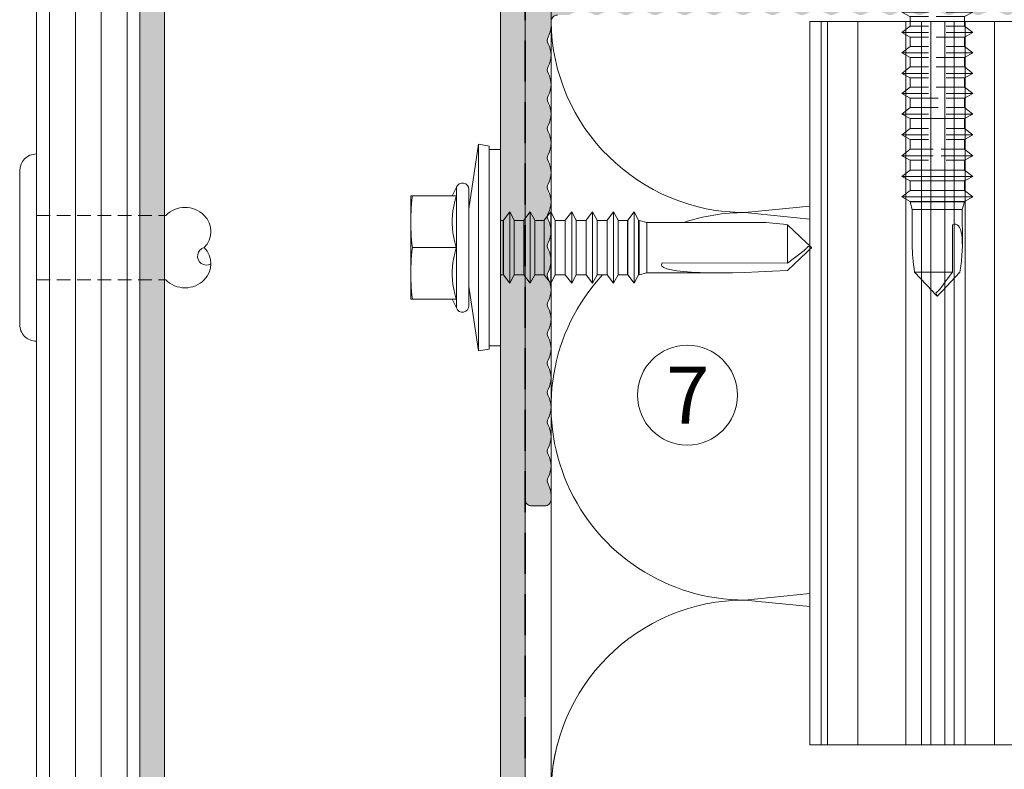
# Model space of a CAD drawing. Units: millimetres. Extents: x 2526 to 7193, y 1160 to 3818.
# Drawn here: x 3436 to 3512, y 3483 to 3541 of the extents above; entities that cross this region are included whole.
import ezdxf

# ---------------------------------------------------------------- set-up
doc = ezdxf.new("R2010")
doc.units = ezdxf.units.MM
doc.linetypes.add('VERDECKT2', pattern=[4.7625, 3.175, -1.5875])
for name, color, linetype, lineweight in [('Schmale Strichlierte Volllinie_Grau', 252, 'VERDECKT2', 13), ('Schmale Volllinie', 7, 'Continuous', 13), ('Schmale Volllinie_Blau', 5, 'Continuous', 13), ('Schmale Volllinie_Grau', 252, 'Continuous', 13), ('Text', 7, 'Continuous', 13), ('Windfolie', 7, 'VERDECKT2', 35)]:
    doc.layers.add(name, color=color, linetype=linetype, lineweight=lineweight)
doc.layers.add('Schraffur blau 80 %', color=5, linetype='Continuous', lineweight=13, transparency=0.65)
doc.styles.get("Standard").update_dxf_attribs({"font": 'arial.ttf'})

# ---------------------------------------------------------------- blocks, each defined once
blk = doc.blocks.new('Nieten')
at = {"layer": 'Schmale Strichlierte Volllinie_Grau', "ltscale": 0.33}
for p, q in [((-2.5, 0), (-2.5, 10)), ((2.5, 0), (2.5, 10))]:
    blk.add_line(p, q, dxfattribs=at)
at = {"layer": 'Schmale Volllinie_Grau'}
for p, q in [((-7.25, 0), (0, 0)), ((7.25, 0), (0, 0)), ((-5.945, -1.305), (0, -1.305)), ((5.945, -1.305), (0, -1.305))]:
    blk.add_line(p, q, dxfattribs=at)
for centre, radius, start, end in [((-1.017, 11.483), 2.097, 135, 225), ((-1.25, 11.695), 1.782, 45.46065, 134.53935), ((1.25, 11.695), 1.782, 45.46065, 134.53935), ((0.664, 13.143), 0.687, 194.93496, 29.14374), ((1.017, 11.483), 2.097, 315, 45), ((-5.945, 0), 1.305, 180, 270), ((5.945, 0), 1.305, 270, 0)]:
    blk.add_arc(centre, radius, start, end, dxfattribs=at)
blk = doc.blocks.new('S-MD33PS 5.5x22')
at = {"layer": 'Schmale Volllinie_Blau'}
for p, q in [((5.025, 2.2), (5.775, 7.2)), ((6.575, 7.05), (5.775, 7.2)), ((5.775, -8.8), (5.775, 7.2)), ((6.575, -8.65), (6.575, 7.05)), ((7.475, 6.8), (6.575, 6.8)), ((7.475, -8.4), (7.475, 6.8)), ((3.726507, 3.2), (4.055154, 3.87101)), ((4.055154, -5.47101), (4.055154, 3.87101)), ((4.025, 3.2), (0.525, 3.2)), ((0.525, -4.8), (0.525, 3.2)), ((0.617981, 2.890949), (0.652544, 3.2)), ((3.921416, 2.783191), (4.025, 3.183742)), ((4.025, 3.183742), (4.025, 3.2)), ((5.025, -5.3), (5.025, 3.7)), ((0.548133, 2.026345), (0.566066, 2.306894)), ((0.566066, 2.306894), (0.58927, 2.594206)), ((0.58927, 2.594206), (0.617981, 2.890949)), ((3.784664, 2.050308), (3.842143, 2.407638)), ((3.842143, 2.407638), (3.921416, 2.783191)), ((0.527602, 1.475408), (0.535327, 1.750015)), ((0.535327, 1.750015), (0.548133, 2.026345)), ((3.728801, 1.367672), (3.747247, 1.705384)), ((3.747247, 1.705384), (3.784664, 2.050308)), ((7.684153, 1.316473), (8.184209, 1.960533)), ((8.530613, 1.316473), (8.184209, 1.960533)), ((8.184209, -0.1125), (8.184209, 1.960533)), ((9.262007, 1.316473), (9.762063, 1.960533)), ((10.108467, 1.316473), (9.762063, 1.960533)), ((9.762063, -0.1125), (9.762063, 1.960533)), ((10.850713, 1.316473), (11.350596, 1.960533)), ((11.697, 1.316473), (11.350596, 1.960533)), ((11.350596, -0.1125), (11.350596, 1.960533)), ((12.471975, 1.316473), (12.971858, 1.960533)), ((13.318262, 1.316473), (12.971858, 1.960533)), ((12.971858, -0.1125), (12.971858, 1.960533)), ((14.093236, 1.316473), (14.59312, 1.960533)), ((14.939524, 1.316473), (14.59312, 1.960533)), ((14.59312, -0.1125), (14.59312, 1.960533)), ((15.714499, 1.316473), (16.214382, 1.960533)), ((16.560787, 1.316473), (16.214382, 1.960533)), ((16.214382, 0.900657), (16.214382, 1.960533)), ((17.303205, 1.316473), (17.80326, 1.960533)), ((18.149493, 1.316473), (17.80326, 1.960533)), ((17.80326, -3.560533), (17.80326, 1.960533)), ((0.525, 1.2), (0.527602, 1.475408)), ((0.527602, 0.924592), (0.525, 1.2)), ((0.535327, 0.649985), (0.527602, 0.924592)), ((3.728801, 1.032328), (3.728801, 1.367672)), ((3.747247, 0.694616), (3.728801, 1.032328)), ((7.682347, 1.308549), (7.475, 1.308549)), ((7.682347, 1.308549), (7.684153, 1.316473)), ((7.682347, -2.908549), (7.682347, 1.308549)), ((7.684153, -2.916473), (7.684153, 1.316473)), ((8.530613, 1.308549), (8.530613, 1.316473)), ((8.530613, -0.1125), (8.530613, 1.316473)), ((9.260201, 1.308549), (8.530613, 1.308549)), ((9.260201, 1.308549), (9.262007, 1.316473)), ((9.260201, -0.1125), (9.260201, 1.308549)), ((9.262007, -0.1125), (9.262007, 1.316473)), ((10.108467, 1.308549), (10.108467, 1.316473)), ((10.108467, -0.1125), (10.108467, 1.316473)), ((10.848906, 1.308549), (10.108467, 1.308549)), ((10.848906, 1.308549), (10.850713, 1.316473)), ((10.848906, -0.1125), (10.848906, 1.308549)), ((10.850713, -0.1125), (10.850713, 1.316473)), ((11.697, 1.308549), (11.697, 1.316473)), ((11.697, -0.1125), (11.697, 1.316473)), ((12.470168, 1.308549), (11.697, 1.308549)), ((12.470168, 1.308549), (12.471975, 1.316473)), ((12.470168, 0.49861), (12.470168, 1.308549)), ((12.471975, 0.49861), (12.471975, 1.316473)), ((13.318262, 1.308549), (13.318262, 1.316473)), ((13.318262, -0.1125), (13.318262, 1.316473)), ((14.09143, 1.308549), (13.318262, 1.308549)), ((14.09143, 1.308549), (14.093236, 1.316473)), ((14.09143, -0.1125), (14.09143, 1.308549)), ((14.093236, -0.1125), (14.093236, 1.316473)), ((14.939524, -0.1125), (14.939524, 1.316473)), ((15.712693, 1.308549), (14.939524, 1.308549)), ((15.712693, -2.908549), (15.710887, 0.900657)), ((15.712693, 1.308549), (15.714499, 1.316473)), ((15.712693, 0.900657), (15.712693, 1.308549)), ((15.714499, -2.916473), (15.712693, 0.900657)), ((15.714499, 0.900657), (15.714499, 1.316473)), ((16.214382, -3.560533), (16.212576, 0.900657)), ((16.560787, -2.916473), (16.558981, 0.900657)), ((16.560787, 1.308549), (16.560787, 1.316473)), ((16.560787, 0.900657), (16.560787, 1.316473)), ((17.301399, 1.308549), (16.560787, 1.308549)), ((17.301399, 1.308549), (17.303205, 1.316473)), ((17.301399, -0.1125), (17.301399, 1.308549)), ((17.303205, -0.1125), (17.303205, 1.316473)), ((18.149493, -2.916473), (18.149493, 1.316473)), ((18.185666, 1.308549), (18.149493, 1.308549)), ((18.779601, 1.144907), (18.185666, 1.308549)), ((18.185666, -2.908549), (18.185666, 1.308549)), ((18.779601, 1.144907), (27.561943, 1.149429)), ((18.779601, -2.744907), (18.779601, 1.144907)), ((31.128823, -0.424653), (29.654654, 0.961996)), ((29.654654, -1.992721), (29.654654, 0.961996)), ((0.548133, 0.373655), (0.535327, 0.649985)), ((0.566066, 0.093106), (0.548133, 0.373655)), ((0.58927, -0.194206), (0.566066, 0.093106)), ((3.784664, 0.349692), (3.747247, 0.694616)), ((3.842143, -0.007638), (3.784664, 0.349692)), ((9.260201, -2.908549), (9.260201, 0.651388)), ((9.262007, -2.916473), (9.262007, 0.651388)), ((9.762063, -3.560533), (9.762063, 0.651388)), ((10.848906, -2.908549), (10.848906, 0.651388)), ((10.850713, -2.916473), (10.850713, 0.651388)), ((11.350596, -3.560533), (11.350596, 0.651388)), ((12.471975, -2.916473), (12.470168, 0.49861)), ((0.617981, -0.490949), (0.58927, -0.194206)), ((0.652544, -0.8), (0.617981, -0.490949)), ((3.921416, -0.383191), (3.842143, -0.007638)), ((4.025, -0.783742), (3.921416, -0.383191)), ((8.184209, -3.560533), (8.184209, -0.112501)), ((8.530613, -2.916473), (8.530613, -0.112501)), ((10.108467, -2.916473), (10.108467, -0.112501)), ((11.697, -2.916473), (11.697, -0.1125)), ((12.470168, -2.908549), (12.470168, -0.112501)), ((12.971858, -3.560533), (12.971858, -0.112501)), ((13.318262, -2.916473), (13.318262, -0.112501)), ((14.09143, -2.908549), (14.09143, -0.112501)), ((14.093236, -2.916473), (14.093236, -0.112501)), ((14.59312, -3.560533), (14.59312, -0.112501)), ((14.939524, -2.916473), (14.939524, -0.112501)), ((17.301399, -2.908549), (17.301399, -0.112501)), ((17.303205, -2.916473), (17.303205, -0.112501)), ((31.336705, -0.620195), (31.128823, -0.424653)), ((31.217747, -0.768735), (31.237076, -0.745099)), ((31.237076, -0.745099), (31.252623, -0.723547)), ((31.252623, -0.723547), (31.264931, -0.703596)), ((31.264931, -0.703596), (31.274399, -0.684859)), ((31.372509, -0.728886), (31.274399, -0.684859)), ((31.419669, -0.698236), (31.336705, -0.620195)), ((31.42652, -0.753124), (31.372509, -0.728886)), ((31.464295, -0.740218), (31.419669, -0.698236)), ((31.460709, -0.768468), (31.42652, -0.753124)), ((31.492169, -0.766443), (31.464295, -0.740218)), ((0.566066, -1.693106), (0.58927, -1.405794)), ((0.58927, -1.405794), (0.617981, -1.109051)), ((0.617981, -1.109051), (0.652544, -0.8)), ((4.025, -0.8), (0.652544, -0.8)), ((3.842143, -1.592362), (3.921416, -1.216809)), ((3.921416, -1.216809), (4.025, -0.816258)), ((4.025, -0.8), (4.025, -0.783742)), ((4.025, -0.816258), (4.025, -0.8)), ((29.654654, -2.561996), (31.128823, -1.175347)), ((30.21045, -1.578275), (30.520434, -1.344719)), ((30.520434, -1.344719), (30.717318, -1.194231)), ((30.717318, -1.194231), (30.852782, -1.088704)), ((30.852782, -1.088704), (30.951125, -1.010204)), ((30.951125, -1.010204), (31.025269, -0.949178)), ((31.025269, -0.949178), (31.082718, -0.900066)), ((31.082718, -0.900066), (31.128119, -0.859406)), ((31.128119, -0.859406), (31.164494, -0.824928)), ((31.128823, -1.175347), (31.336705, -0.979805)), ((31.164494, -0.824928), (31.193892, -0.795074)), ((31.193892, -0.795074), (31.217747, -0.768735)), ((31.336705, -0.979805), (31.419669, -0.901764)), ((31.419669, -0.901764), (31.464295, -0.859782)), ((31.484293, -0.779056), (31.460709, -0.768468)), ((31.464295, -0.859782), (31.492169, -0.833557)), ((31.501542, -0.786804), (31.484293, -0.779056)), ((31.511223, -0.784384), (31.492169, -0.766443)), ((31.492169, -0.833557), (31.511223, -0.815616)), ((31.514698, -0.792728), (31.501542, -0.786804)), ((31.525, -0.797464), (31.511223, -0.784384)), ((31.511223, -0.815616), (31.525, -0.802536)), ((31.525, -0.797464), (31.514698, -0.792728)), ((31.525, -0.802536), (31.525, -0.797464)), ((0.527602, -2.524592), (0.535327, -2.249985)), ((0.535327, -2.249985), (0.548133, -1.973655)), ((0.548133, -1.973655), (0.566066, -1.693106)), ((3.747247, -2.294616), (3.784664, -1.949692)), ((3.784664, -1.949692), (3.842143, -1.592362)), ((29.654654, -1.992721), (19.974151, -1.988456)), ((29.654654, -1.992721), (30.21045, -1.578275)), ((0.525, -2.8), (0.527602, -2.524592)), ((0.527602, -3.075408), (0.525, -2.8)), ((3.728801, -2.632328), (3.747247, -2.294616)), ((3.728801, -2.967672), (3.728801, -2.632328)), ((3.747247, -3.305384), (3.728801, -2.967672)), ((7.682347, -2.908549), (7.475, -2.908549)), ((7.684153, -2.916473), (7.682347, -2.908549)), ((8.184209, -3.560533), (7.684153, -2.916473)), ((8.184209, -3.560533), (8.530613, -2.916473)), ((9.260201, -2.908549), (8.530613, -2.908549)), ((9.262007, -2.916473), (9.260201, -2.908549)), ((9.762063, -3.560533), (9.262007, -2.916473)), ((9.762063, -3.560533), (10.108467, -2.916473)), ((10.848906, -2.908549), (10.108467, -2.908549)), ((10.850713, -2.916473), (10.848906, -2.908549)), ((11.350596, -3.560533), (10.850713, -2.916473)), ((11.350596, -3.560533), (11.697, -2.916473)), ((11.697, -2.916473), (12.470168, -2.908549)), ((12.471975, -2.916473), (12.470168, -2.908549)), ((12.971858, -3.560533), (12.471975, -2.916473)), ((12.971858, -3.560533), (13.318262, -2.916473)), ((14.09143, -2.908549), (13.318262, -2.908549)), ((14.093236, -2.916473), (14.09143, -2.908549)), ((14.59312, -3.560533), (14.093236, -2.916473)), ((14.59312, -3.560533), (14.939524, -2.916473)), ((15.712693, -2.908549), (14.939524, -2.908549)), ((14.939524, -2.916473), (14.939524, -2.908549)), ((15.714499, -2.916473), (15.712693, -2.908549)), ((16.214382, -3.560533), (15.714499, -2.916473)), ((16.214382, -3.560533), (16.560787, -2.916473)), ((17.301399, -2.908549), (16.560787, -2.908549)), ((17.303205, -2.916473), (17.301399, -2.908549)), ((17.80326, -3.560533), (17.303205, -2.916473)), ((17.80326, -3.560533), (18.149493, -2.916473)), ((18.185666, -2.908549), (18.149493, -2.908549)), ((18.185666, -2.908549), (18.779601, -2.744907)), ((25.089391, -2.749429), (18.779601, -2.744907)), ((0.535327, -3.350015), (0.527602, -3.075408)), ((0.548133, -3.626345), (0.535327, -3.350015)), ((0.566066, -3.906894), (0.548133, -3.626345)), ((3.784664, -3.650308), (3.747247, -3.305384)), ((3.842143, -4.007638), (3.784664, -3.650308)), ((5.775, -8.8), (5.025, -3.8)), ((0.58927, -4.194206), (0.566066, -3.906894)), ((0.617981, -4.490949), (0.58927, -4.194206)), ((0.652544, -4.8), (0.617981, -4.490949)), ((3.921416, -4.383191), (3.842143, -4.007638)), ((4.025, -4.783742), (3.921416, -4.383191)), ((4.025, -4.8), (0.525, -4.8)), ((4.055154, -5.47101), (3.726507, -4.8)), ((4.025, -4.8), (4.025, -4.783742)), ((5.775, -8.8), (6.575, -8.65)), ((7.475, -8.4), (6.575, -8.4))]:
    blk.add_line(p, q, dxfattribs=at)
for centre, start, end in [((4.525, 3.7), 0, 160.00000574), ((4.525, -5.3), 199.99999426, 0)]:
    blk.add_arc(centre, 0.5, start, end, dxfattribs=at)
at = {"layer": 'Schmale Volllinie_Blau', "extrusion": (0, 0, -1)}
for centre, major_axis, ratio, start_param, end_param in [((31.551277, -0.806463), (-5.613065, 1.46374), 0.231123808, 0.721901356, 1.166569602), ((33.937868, -0.772787), (14.025561, 1.372216), 0.101948538, 1.891098415, 3.246035735)]:
    blk.add_ellipse(centre, major_axis=major_axis, ratio=ratio, start_param=start_param, end_param=end_param, dxfattribs=at)
blk = doc.blocks.new('S_MD03 SS 5_5x50')
at = {"layer": 'Schmale Volllinie'}
for p, q in [((-3.979, -3.481), (-3.979, 0)), ((3.979, 0), (-3.979, 0)), ((-1.989, 0), (-2.263, -0.003)), ((-1.715, -0.003), (-1.989, 0)), ((1.989, 0), (1.715, -0.003)), ((2.263, -0.003), (1.989, 0)), ((3.979, -3.481), (3.979, 0)), ((-3.671, -0.092), (-3.979, -0.127)), ((-3.376, -0.064), (-3.671, -0.092)), ((-3.09, -0.041), (-3.376, -0.064)), ((-2.811, -0.023), (-3.09, -0.041)), ((-2.536, -0.01), (-2.811, -0.023)), ((-2.263, -0.003), (-2.536, -0.01)), ((-1.442, -0.01), (-1.715, -0.003)), ((-1.167, -0.023), (-1.442, -0.01)), ((-0.888, -0.041), (-1.167, -0.023)), ((-0.603, -0.064), (-0.888, -0.041)), ((-0.307, -0.092), (-0.603, -0.064)), ((0, -0.127), (-0.307, -0.092)), ((0.307, -0.092), (0, -0.127)), ((0, -3.481), (0, -0.127)), ((0.603, -0.064), (0.307, -0.092)), ((0.888, -0.041), (0.603, -0.064)), ((1.167, -0.023), (0.888, -0.041)), ((1.442, -0.01), (1.167, -0.023)), ((1.715, -0.003), (1.442, -0.01)), ((2.536, -0.01), (2.263, -0.003)), ((2.811, -0.023), (2.536, -0.01)), ((3.09, -0.041), (2.811, -0.023)), ((3.376, -0.064), (3.09, -0.041)), ((3.671, -0.092), (3.376, -0.064)), ((3.979, -0.127), (3.671, -0.092)), ((-3.979, -3.184), (-4.646, -3.511)), ((4.646, -3.511), (-4.646, -3.511)), ((-3.963, -3.481), (-3.979, -3.481)), ((-3.564, -3.378), (-3.963, -3.481)), ((-3.191, -3.299), (-3.564, -3.378)), ((-2.835, -3.242), (-3.191, -3.299)), ((-2.492, -3.205), (-2.835, -3.242)), ((-2.156, -3.187), (-2.492, -3.205)), ((-1.823, -3.187), (-2.156, -3.187)), ((-1.487, -3.205), (-1.823, -3.187)), ((-1.144, -3.242), (-1.487, -3.205)), ((-0.788, -3.299), (-1.144, -3.242)), ((-0.415, -3.378), (-0.788, -3.299)), ((-0.016, -3.481), (-0.415, -3.378)), ((0, -3.481), (-0.016, -3.481)), ((0.016, -3.481), (0, -3.481)), ((0.415, -3.378), (0.016, -3.481)), ((0.788, -3.299), (0.415, -3.378)), ((1.144, -3.242), (0.788, -3.299)), ((1.487, -3.205), (1.144, -3.242)), ((1.823, -3.187), (1.487, -3.205)), ((2.156, -3.187), (1.823, -3.187)), ((2.492, -3.205), (2.156, -3.187)), ((2.835, -3.242), (2.492, -3.205)), ((3.191, -3.299), (2.835, -3.242)), ((3.564, -3.378), (3.191, -3.299)), ((3.963, -3.481), (3.564, -3.378)), ((3.979, -3.481), (3.963, -3.481)), ((4.646, -3.511), (3.979, -3.184)), ((4.476, -4.476), (-4.476, -4.476)), ((-2.105, -4.802), (-2.712, -4.476)), ((2.712, -4.476), (2.105, -4.802)), ((-2.145, -5.124), (-2.785, -5.621)), ((-2.137, -5.122), (-2.145, -5.124)), ((-0.723, -5.124), (-2.145, -5.124)), ((-2.137, -5.122), (-2.137, -4.786)), ((-0.723, -5.122), (-2.137, -5.122)), ((2.105, -4.802), (-2.105, -4.802)), ((2.058, -5.122), (0.644, -5.122)), ((2.066, -5.124), (0.644, -5.124)), ((2.058, -5.122), (2.058, -4.801)), ((2.066, -5.124), (2.058, -5.122)), ((2.706, -5.621), (2.066, -5.124)), ((-2.145, -5.966), (-2.785, -5.621)), ((-0.723, -5.621), (-2.785, -5.621)), ((-2.137, -5.966), (-2.145, -5.966)), ((-0.723, -5.966), (-2.145, -5.966)), ((-2.129, -6.702), (-2.129, -5.966)), ((2.066, -5.966), (-0.115, -5.966)), ((2.706, -5.621), (0.644, -5.621)), ((2.706, -5.621), (2.066, -5.966)), ((2.066, -6.702), (2.066, -5.966)), ((-2.137, -6.704), (-2.777, -7.201)), ((-2.129, -6.702), (-2.137, -6.704)), ((-0.715, -6.704), (-2.137, -6.704)), ((-0.715, -6.702), (-2.129, -6.702)), ((2.066, -6.702), (0.652, -6.702)), ((2.074, -6.704), (0.652, -6.704)), ((2.074, -6.704), (2.066, -6.702)), ((2.714, -7.201), (2.074, -6.704)), ((-2.137, -7.546), (-2.777, -7.201)), ((-0.715, -7.201), (-2.777, -7.201)), ((-2.129, -7.546), (-2.137, -7.546)), ((-0.715, -7.546), (-2.137, -7.546)), ((-2.129, -8.282), (-2.129, -7.546)), ((2.074, -7.546), (-0.108, -7.546)), ((2.714, -7.201), (0.652, -7.201)), ((2.066, -8.282), (2.066, -7.546)), ((2.714, -7.201), (2.074, -7.546)), ((-2.137, -8.284), (-2.777, -8.782)), ((-2.129, -8.282), (-2.137, -8.284)), ((-0.715, -8.284), (-2.137, -8.284)), ((-0.715, -8.282), (-2.129, -8.282)), ((2.066, -8.282), (0.652, -8.282)), ((2.074, -8.284), (0.652, -8.284)), ((2.074, -8.284), (2.066, -8.282)), ((2.714, -8.782), (2.074, -8.284)), ((-2.137, -9.126), (-2.777, -8.782)), ((-0.715, -8.782), (-2.777, -8.782)), ((-2.16, -9.863), (-2.16, -9.126)), ((-2.129, -9.126), (-2.137, -9.126)), ((-0.715, -9.126), (-2.137, -9.126)), ((2.074, -9.126), (-0.108, -9.126)), ((2.714, -8.782), (0.652, -8.782)), ((2.034, -9.863), (2.034, -9.126)), ((2.714, -8.782), (2.074, -9.126)), ((-2.168, -9.864), (-2.809, -10.362)), ((-2.16, -9.863), (-2.168, -9.864)), ((-0.747, -9.864), (-2.168, -9.864)), ((-0.747, -9.863), (-2.16, -9.863)), ((2.034, -9.863), (0.621, -9.863)), ((2.042, -9.864), (0.621, -9.864)), ((2.042, -9.864), (2.034, -9.863)), ((2.683, -10.362), (2.042, -9.864)), ((-2.168, -10.706), (-2.809, -10.362)), ((-0.747, -10.362), (-2.809, -10.362)), ((2.683, -10.362), (0.621, -10.362)), ((2.683, -10.362), (2.042, -10.706)), ((-2.16, -10.706), (-2.168, -10.706)), ((-0.747, -10.706), (-2.168, -10.706)), ((-2.152, -11.443), (-2.152, -10.706)), ((2.042, -10.706), (-0.139, -10.706)), ((2.042, -11.443), (2.042, -10.706)), ((-2.16, -11.445), (-2.801, -11.942)), ((-2.16, -12.287), (-2.801, -11.942)), ((-0.739, -11.942), (-2.801, -11.942)), ((-2.152, -11.443), (-2.16, -11.445)), ((-0.739, -11.445), (-2.16, -11.445)), ((-0.739, -11.443), (-2.152, -11.443)), ((2.042, -11.443), (0.629, -11.443)), ((2.05, -11.445), (0.629, -11.445)), ((2.691, -11.942), (0.629, -11.942)), ((2.05, -11.445), (2.042, -11.443)), ((2.691, -11.942), (2.05, -11.445)), ((2.691, -11.942), (2.05, -12.287)), ((-2.152, -12.287), (-2.16, -12.287)), ((-0.739, -12.287), (-2.16, -12.287)), ((-2.145, -13.023), (-2.145, -12.287)), ((2.05, -12.287), (-0.131, -12.287)), ((2.05, -13.023), (2.05, -12.287)), ((-2.152, -13.025), (-2.793, -13.522)), ((-2.152, -13.867), (-2.793, -13.522)), ((-0.731, -13.522), (-2.793, -13.522)), ((-2.145, -13.023), (-2.152, -13.025)), ((-0.731, -13.025), (-2.152, -13.025)), ((-0.731, -13.023), (-2.145, -13.023)), ((2.05, -13.023), (0.637, -13.023)), ((2.058, -13.025), (0.637, -13.025)), ((2.699, -13.522), (0.637, -13.522)), ((2.058, -13.025), (2.05, -13.023)), ((2.699, -13.522), (2.058, -13.025)), ((2.699, -13.522), (2.058, -13.867)), ((-2.145, -13.867), (-2.152, -13.867)), ((-0.731, -13.867), (-2.152, -13.867)), ((-2.137, -14.603), (-2.137, -13.867)), ((2.058, -13.867), (-0.123, -13.867)), ((2.058, -14.603), (2.058, -13.867)), ((-2.145, -14.605), (-2.785, -15.103)), ((-2.145, -15.447), (-2.785, -15.103)), ((-0.723, -15.103), (-2.785, -15.103)), ((-2.137, -14.603), (-2.145, -14.605)), ((-0.723, -14.605), (-2.145, -14.605)), ((-0.723, -14.603), (-2.137, -14.603)), ((2.058, -14.603), (0.644, -14.603)), ((2.066, -14.605), (0.644, -14.605)), ((2.706, -15.103), (0.644, -15.103)), ((2.066, -14.605), (2.058, -14.603)), ((2.706, -15.103), (2.066, -14.605)), ((2.706, -15.103), (2.066, -15.447)), ((-2.137, -15.447), (-2.145, -15.447)), ((-0.723, -15.447), (-2.145, -15.447)), ((-2.129, -16.184), (-2.129, -15.447)), ((2.066, -15.447), (-0.115, -15.447)), ((2.066, -16.184), (2.066, -15.447)), ((-2.137, -16.185), (-2.777, -16.683)), ((-2.137, -17.027), (-2.777, -16.683)), ((-0.715, -16.683), (-2.777, -16.683)), ((-2.129, -16.184), (-2.137, -16.185)), ((-0.715, -16.185), (-2.137, -16.185)), ((-0.715, -16.184), (-2.129, -16.184)), ((2.066, -16.184), (0.652, -16.184)), ((2.074, -16.185), (0.652, -16.185)), ((2.714, -16.683), (0.652, -16.683)), ((2.074, -16.185), (2.066, -16.184)), ((2.714, -16.683), (2.074, -16.185)), ((2.714, -16.683), (2.074, -17.027)), ((-2.129, -17.027), (-2.137, -17.027)), ((-0.715, -17.027), (-2.137, -17.027)), ((-2.121, -17.764), (-2.121, -17.027)), ((2.074, -17.027), (-0.108, -17.027)), ((2.074, -17.764), (2.074, -17.027)), ((-2.129, -17.766), (-2.769, -18.263)), ((-2.129, -18.608), (-2.769, -18.263)), ((-0.707, -18.263), (-2.769, -18.263)), ((-2.121, -17.764), (-2.129, -17.766)), ((-0.707, -17.766), (-2.129, -17.766)), ((-0.707, -17.764), (-2.121, -17.764)), ((2.074, -17.764), (0.66, -17.764)), ((2.082, -17.766), (0.66, -17.766)), ((2.722, -18.263), (0.66, -18.263)), ((2.082, -17.766), (2.074, -17.764)), ((2.722, -18.263), (2.082, -17.766)), ((2.722, -18.263), (2.082, -18.608)), ((-2.121, -18.608), (-2.129, -18.608)), ((-0.707, -18.608), (-2.129, -18.608)), ((-2.113, -19.344), (-2.113, -18.608)), ((2.082, -18.608), (-0.1, -18.608)), ((2.082, -19.344), (2.082, -18.608)), ((-2.121, -19.346), (-2.762, -19.843)), ((-2.113, -19.344), (-2.121, -19.346)), ((-0.7, -19.346), (-2.121, -19.346)), ((-0.7, -19.344), (-2.113, -19.344)), ((2.082, -19.344), (0.668, -19.344)), ((2.089, -19.346), (0.668, -19.346)), ((2.089, -19.346), (2.082, -19.344)), ((2.73, -19.843), (2.089, -19.346)), ((-2.121, -20.188), (-2.762, -19.843)), ((-0.7, -19.843), (-2.762, -19.843)), ((-2.113, -20.188), (-2.121, -20.188)), ((-0.7, -20.188), (-2.121, -20.188)), ((-2.105, -20.924), (-2.105, -20.188)), ((2.089, -20.188), (-0.092, -20.188)), ((2.73, -19.843), (0.668, -19.843)), ((2.73, -19.843), (2.089, -20.188)), ((2.089, -20.924), (2.089, -20.188)), ((-2.113, -20.926), (-2.754, -21.424)), ((-2.105, -20.924), (-2.113, -20.926)), ((-0.692, -20.926), (-2.113, -20.926)), ((-0.692, -20.924), (-2.105, -20.924)), ((2.089, -20.924), (0.676, -20.924)), ((2.097, -20.926), (0.676, -20.926)), ((2.097, -20.926), (2.089, -20.924)), ((2.738, -21.424), (2.097, -20.926)), ((-2.113, -21.768), (-2.754, -21.424)), ((-0.692, -21.424), (-2.754, -21.424)), ((-2.105, -21.768), (-2.113, -21.768)), ((-0.692, -21.768), (-2.113, -21.768)), ((-2.097, -22.505), (-2.097, -21.768)), ((2.097, -21.768), (-0.084, -21.768)), ((2.738, -21.424), (0.676, -21.424)), ((2.738, -21.424), (2.097, -21.768)), ((2.097, -22.505), (2.097, -21.768)), ((-2.105, -22.506), (-2.746, -23.004)), ((-2.097, -22.505), (-2.105, -22.506)), ((-0.684, -22.506), (-2.105, -22.506)), ((-0.684, -22.505), (-2.097, -22.505)), ((2.097, -22.505), (0.684, -22.505)), ((2.105, -22.506), (0.684, -22.506)), ((2.105, -22.506), (2.097, -22.505)), ((2.746, -23.004), (2.105, -22.506)), ((-2.105, -23.348), (-2.746, -23.004)), ((-0.684, -23.004), (-2.746, -23.004)), ((-2.097, -23.348), (-2.105, -23.348)), ((-0.684, -23.348), (-2.105, -23.348)), ((-2.097, -24.085), (-2.097, -23.348)), ((2.105, -23.348), (-0.076, -23.348)), ((2.746, -23.004), (0.684, -23.004)), ((2.097, -24.085), (2.097, -23.348)), ((2.746, -23.004), (2.105, -23.348)), ((-2.105, -24.087), (-2.746, -24.584)), ((-2.097, -24.085), (-2.105, -24.087)), ((-0.684, -24.087), (-2.105, -24.087)), ((-0.684, -24.085), (-2.097, -24.085)), ((2.097, -24.085), (0.684, -24.085)), ((2.105, -24.087), (0.684, -24.087)), ((2.105, -24.087), (2.097, -24.085)), ((2.746, -24.584), (2.105, -24.087)), ((-2.105, -24.929), (-2.746, -24.584)), ((-0.684, -24.584), (-2.746, -24.584)), ((-2.113, -25.665), (-2.113, -24.929)), ((-2.097, -24.929), (-2.105, -24.929)), ((-0.684, -24.929), (-2.105, -24.929)), ((2.105, -24.929), (-0.076, -24.929)), ((2.746, -24.584), (0.684, -24.584)), ((2.082, -25.665), (2.082, -24.929)), ((2.746, -24.584), (2.105, -24.929)), ((-2.121, -25.667), (-2.762, -26.164)), ((-2.113, -25.665), (-2.121, -25.667)), ((-0.7, -25.667), (-2.121, -25.667)), ((-0.7, -25.665), (-2.113, -25.665)), ((2.082, -25.665), (0.668, -25.665)), ((2.089, -25.667), (0.668, -25.667)), ((2.089, -25.667), (2.082, -25.665)), ((2.73, -26.164), (2.089, -25.667)), ((-2.121, -26.509), (-2.762, -26.164)), ((-0.7, -26.164), (-2.762, -26.164)), ((-2.113, -26.509), (-2.121, -26.509)), ((-0.7, -26.509), (-2.121, -26.509)), ((-2.105, -27.245), (-2.105, -26.509)), ((2.089, -26.509), (-0.092, -26.509)), ((2.73, -26.164), (0.668, -26.164)), ((2.73, -26.164), (2.089, -26.509)), ((2.089, -27.245), (2.089, -26.509)), ((-2.113, -27.247), (-2.754, -27.745)), ((-2.105, -27.245), (-2.113, -27.247)), ((-0.692, -27.247), (-2.113, -27.247)), ((-0.692, -27.245), (-2.105, -27.245)), ((2.089, -27.245), (0.676, -27.245)), ((2.097, -27.247), (0.676, -27.247)), ((2.097, -27.247), (2.089, -27.245)), ((2.738, -27.745), (2.097, -27.247)), ((-2.113, -28.089), (-2.754, -27.745)), ((-0.692, -27.745), (-2.754, -27.745)), ((-2.105, -28.089), (-2.113, -28.089)), ((-0.692, -28.089), (-2.113, -28.089)), ((-2.097, -28.826), (-2.097, -28.089)), ((2.097, -28.089), (-0.084, -28.089)), ((2.738, -27.745), (0.676, -27.745)), ((2.738, -27.745), (2.097, -28.089)), ((2.097, -28.826), (2.097, -28.089)), ((-2.105, -28.827), (-2.746, -29.325)), ((-2.097, -28.826), (-2.105, -28.827)), ((-0.684, -28.827), (-2.105, -28.827)), ((-0.684, -28.826), (-2.097, -28.826)), ((2.097, -28.826), (0.684, -28.826)), ((2.105, -28.827), (0.684, -28.827)), ((2.105, -28.827), (2.097, -28.826)), ((2.746, -29.325), (2.105, -28.827)), ((-2.105, -29.669), (-2.746, -29.325)), ((-0.684, -29.325), (-2.746, -29.325)), ((-2.097, -29.669), (-2.105, -29.669)), ((-0.684, -29.669), (-2.105, -29.669)), ((-2.097, -30.406), (-2.097, -29.669)), ((2.105, -29.669), (-0.076, -29.669)), ((2.746, -29.325), (0.684, -29.325)), ((2.097, -30.406), (2.097, -29.669)), ((2.746, -29.325), (2.105, -29.669)), ((-2.105, -30.408), (-2.746, -30.905)), ((-2.097, -30.406), (-2.105, -30.408)), ((-0.684, -30.408), (-2.105, -30.408)), ((-0.684, -30.406), (-2.097, -30.406)), ((2.097, -30.406), (0.684, -30.406)), ((2.105, -30.408), (0.684, -30.408)), ((2.105, -30.408), (2.097, -30.406)), ((2.746, -30.905), (2.105, -30.408)), ((-2.105, -31.25), (-2.746, -30.905)), ((-0.684, -30.905), (-2.746, -30.905)), ((2.746, -30.905), (0.684, -30.905)), ((2.746, -30.905), (2.105, -31.25)), ((-2.105, -31.988), (-2.746, -32.485)), ((-2.097, -31.25), (-2.105, -31.25)), ((-0.684, -31.25), (-2.105, -31.25)), ((-2.097, -31.986), (-2.105, -31.988)), ((-0.684, -31.988), (-2.105, -31.988)), ((-2.097, -31.986), (-2.097, -31.25)), ((-0.684, -31.986), (-2.097, -31.986)), ((2.105, -31.25), (-0.076, -31.25)), ((2.097, -31.986), (-0.076, -31.986)), ((2.105, -31.988), (-0.076, -31.988)), ((2.097, -31.986), (2.097, -31.25)), ((2.105, -31.988), (2.097, -31.986)), ((2.746, -32.485), (2.105, -31.988)), ((-2.105, -32.83), (-2.746, -32.485)), ((-0.684, -32.485), (-2.746, -32.485)), ((2.746, -32.485), (0.684, -32.485)), ((2.746, -32.485), (2.105, -32.83)), ((-2.097, -32.83), (-2.105, -32.83)), ((-0.684, -32.83), (-2.105, -32.83)), ((-2.097, -33.556), (-2.097, -32.83)), ((2.105, -32.83), (0.684, -32.83)), ((2.097, -33.556), (2.097, -32.83)), ((-2.105, -33.557), (-2.746, -34.055)), ((-2.105, -34.399), (-2.746, -34.055)), ((-0.684, -34.055), (-2.746, -34.055)), ((-2.097, -33.556), (-2.105, -33.557)), ((-0.684, -33.557), (-2.105, -33.557)), ((-0.684, -33.556), (-2.097, -33.556)), ((2.097, -33.556), (-0.076, -33.556)), ((2.105, -33.557), (-0.076, -33.557)), ((2.746, -34.055), (0.684, -34.055)), ((2.105, -33.557), (2.097, -33.556)), ((2.746, -34.055), (2.105, -33.557)), ((2.746, -34.055), (2.105, -34.399)), ((-2.097, -34.399), (-2.105, -34.399)), ((0.076, -34.399), (-2.105, -34.399)), ((-2.097, -35.136), (-2.097, -34.399)), ((2.105, -34.399), (0.684, -34.399)), ((2.097, -35.136), (2.097, -34.399)), ((-2.105, -35.138), (-2.746, -35.635)), ((-2.105, -35.979), (-2.746, -35.635)), ((-0.684, -35.635), (-2.746, -35.635)), ((-2.097, -35.136), (-2.105, -35.138)), ((0.076, -35.138), (-2.105, -35.138)), ((0.076, -35.136), (-2.097, -35.136)), ((2.097, -35.136), (0.684, -35.136)), ((2.105, -35.138), (0.684, -35.138)), ((2.746, -35.635), (0.684, -35.635)), ((2.105, -35.138), (2.097, -35.136)), ((2.746, -35.635), (2.105, -35.138)), ((2.746, -35.635), (2.105, -35.979)), ((2.105, -35.979), (-2.105, -35.979)), ((-2.097, -36.748), (-2.097, -35.979)), ((2.097, -36.748), (2.097, -35.979)), ((-2.105, -36.75), (-2.746, -37.247)), ((-2.105, -37.592), (-2.746, -37.247)), ((-0.684, -37.247), (-2.746, -37.247)), ((-2.097, -36.748), (-2.105, -36.75)), ((-0.684, -36.75), (-2.105, -36.75)), ((-0.684, -36.748), (-2.097, -36.748)), ((2.097, -36.748), (0.684, -36.748)), ((2.105, -36.75), (0.684, -36.75)), ((2.746, -37.247), (0.684, -37.247)), ((2.105, -36.75), (2.097, -36.748)), ((2.746, -37.247), (2.105, -36.75)), ((2.746, -37.247), (2.105, -37.592)), ((-0.684, -37.592), (-2.105, -37.592)), ((-2.097, -37.592), (-2.105, -37.592)), ((-2.097, -38.361), (-2.097, -37.592)), ((2.105, -37.592), (0.684, -37.592)), ((2.097, -38.361), (2.097, -37.592)), ((-2.105, -38.363), (-2.746, -38.86)), ((-2.097, -38.361), (-2.105, -38.363)), ((-0.324, -38.363), (-2.105, -38.363)), ((-0.324, -38.361), (-2.097, -38.361)), ((2.097, -38.361), (0.304, -38.361)), ((2.105, -38.363), (0.304, -38.363)), ((2.105, -38.363), (2.097, -38.361)), ((2.746, -38.86), (2.105, -38.363)), ((-2.105, -39.205), (-2.746, -38.86)), ((-0.324, -38.86), (-2.746, -38.86)), ((-0.684, -39.205), (-2.105, -39.205)), ((-2.097, -39.205), (-2.105, -39.205)), ((-2.097, -39.974), (-2.097, -39.205)), ((2.746, -38.86), (0.304, -38.86)), ((2.105, -39.205), (0.684, -39.205)), ((2.097, -39.974), (2.097, -39.205)), ((2.746, -38.86), (2.105, -39.205)), ((-2.105, -39.975), (-2.746, -40.473)), ((-2.097, -39.974), (-2.105, -39.975)), ((2.105, -39.975), (-2.105, -39.975)), ((2.097, -39.974), (-2.097, -39.974)), ((2.105, -39.975), (2.097, -39.974)), ((2.746, -40.473), (2.105, -39.975)), ((-2.105, -40.817), (-2.746, -40.473)), ((2.746, -40.473), (-2.746, -40.473)), ((2.105, -40.817), (-2.105, -40.817)), ((-2.097, -41.554), (-2.097, -40.817)), ((2.097, -41.554), (2.097, -40.817)), ((2.746, -40.473), (2.105, -40.817)), ((-2.105, -41.556), (-2.746, -42.053)), ((-2.097, -41.554), (-2.105, -41.556)), ((2.105, -41.556), (-2.105, -41.556)), ((2.097, -41.554), (-2.097, -41.554)), ((2.105, -41.556), (2.097, -41.554)), ((2.746, -42.053), (2.105, -41.556)), ((-2.105, -42.398), (-2.746, -42.053)), ((2.746, -42.053), (-2.746, -42.053)), ((2.105, -42.398), (-2.105, -42.398)), ((-2.097, -42.433), (-2.097, -42.398)), ((-1.935, -43.024), (-2.097, -42.433)), ((2.097, -42.433), (-2.097, -42.433)), ((2.097, -42.433), (1.935, -43.024)), ((2.097, -42.433), (2.097, -42.398)), ((2.746, -42.053), (2.105, -42.398)), ((-1.935, -43.024), (-1.939, -45.792)), ((1.935, -43.024), (-1.935, -43.024)), ((1.939, -45.792), (1.935, -43.024)), ((1.186, -47.873), (1.182, -44.212)), ((-0.373, -49.34), (-1.753, -47.873)), ((1.186, -47.873), (-1.753, -47.873)), ((1.753, -47.873), (0.373, -49.34)), ((1.186, -47.873), (0.774, -48.426)), ((0.542, -48.735), (0.392, -48.93)), ((0.774, -48.426), (0.542, -48.735)), ((-0.179, -49.546), (-0.373, -49.34)), ((-0.096, -49.475), (-0.115, -49.484)), ((-0.071, -49.582), (-0.115, -49.484)), ((-0.076, -49.463), (-0.096, -49.475)), ((-0.055, -49.447), (-0.076, -49.463)), ((-0.031, -49.428), (-0.055, -49.447)), ((-0.005, -49.404), (-0.031, -49.428)), ((0.025, -49.375), (-0.005, -49.404)), ((0.059, -49.339), (0.025, -49.375)), ((0.1, -49.294), (0.059, -49.339)), ((0.148, -49.237), (0.1, -49.294)), ((0.209, -49.163), (0.148, -49.237)), ((0.373, -49.34), (0.179, -49.546)), ((0.287, -49.065), (0.209, -49.163)), ((0.392, -48.93), (0.287, -49.065)), ((-0.101, -49.629), (-0.179, -49.546)), ((-0.059, -49.673), (-0.101, -49.629)), ((-0.047, -49.636), (-0.071, -49.582)), ((-0.033, -49.701), (-0.059, -49.673)), ((-0.031, -49.67), (-0.047, -49.636)), ((-0.016, -49.72), (-0.033, -49.701)), ((-0.021, -49.693), (-0.031, -49.67)), ((-0.013, -49.71), (-0.021, -49.693)), ((-0.003, -49.734), (-0.016, -49.72)), ((-0.007, -49.724), (-0.013, -49.71)), ((-0.003, -49.734), (-0.007, -49.724)), ((0.003, -49.734), (-0.003, -49.734)), ((0.016, -49.72), (0.003, -49.734)), ((0.033, -49.701), (0.016, -49.72)), ((0.059, -49.673), (0.033, -49.701)), ((0.101, -49.629), (0.059, -49.673)), ((0.179, -49.546), (0.101, -49.629))]:
    blk.add_line(p, q, dxfattribs=at)
for centre, start, end in [((-4.476, -3.979), 109.99999, 270), ((4.476, -3.979), 270, 70.00001)]:
    blk.add_arc(centre, 0.497, start, end, dxfattribs=at)
for centre, major_axis, start_param, end_param in [((-0.006, -49.76), (-1.456, -5.583), 1.975023, 3.32996), ((0.006, -49.76), (-1.456, 5.583), 0.721901, 1.16657)]:
    blk.add_ellipse(centre, major_axis=major_axis, ratio=0.231124, start_param=start_param, end_param=end_param, dxfattribs=at)
blk = doc.blocks.new('FOX-H 220 11_Ansicht mit Dübel')
at = {"layer": 'Schmale Volllinie'}
for p, q in [((-160.374, -29.683), (-160.374, -85.694)), ((-100.374, -29.683), (-160.374, -29.683)), ((-160.374, -85.694), (-5.387, -85.694))]:
    blk.add_line(p, q, dxfattribs=at)
at = {"layer": 'Schmale Volllinie', "extrusion": (0, 0, -1)}
for p, q in [((-159.486, -29.683), (-159.486, -85.694)), ((-158.992, -29.683), (-158.992, -85.694)), ((-156.644, -29.683), (-156.644, -85.694)), ((-152.938, -29.683), (-152.938, -85.694)), ((-148.349, -29.683), (-148.349, -85.694)), ((-146.072, -29.683), (-146.072, -85.694))]:
    blk.add_line(p, q, dxfattribs=at)
at = {"layer": 'Schmale Volllinie_Grau', "extrusion": (0, 0, -1)}
for p, q in [((-151.727, -29.683), (-151.727, -85.694)), ((-150.997, -29.683), (-150.997, -85.694)), ((-149.932, -29.683), (-149.932, -85.694)), ((-149.202, -29.683), (-149.202, -85.694))]:
    blk.add_line(p, q, dxfattribs=at)
at = {"layer": 'Schmale Volllinie'}
blk.add_blockref('S_MD03 SS 5_5x50', (-150.507, -1.218), dxfattribs=at)

msp = doc.modelspace()

# ---------------------------------------------------------------- hatches: boundary and pattern name
at = {"layer": 'Schraffur blau 80 %'}
for points in [[(3444.82, 3368.79), (3446.72, 3368.79), (3446.72, 3706.432), (3444.82, 3706.432)], [(3472.72, 3368.79), (3474.62, 3368.79), (3474.62, 3706.432), (3472.72, 3706.432)], [(3510.799, 3543.586, -0.129841), (3511.688, 3543.352, 0.129841), (3511.935, 3543.286, 0.129841), (3512.182, 3543.352, -0.129841), (3513.07, 3543.586, -0.129841), (3513.959, 3543.352, 0.129841), (3514.206, 3543.286, 0.129841), (3514.453, 3543.352, -0.129841), (3515.342, 3543.586, -0.129841), (3516.231, 3543.352, 0.129841), (3516.478, 3543.286, 0.129841), (3516.725, 3543.352, -0.129841), (3517.614, 3543.586, -0.129841), (3518.502, 3543.352, 0.129841), (3518.749, 3543.286, 0.129841), (3518.996, 3543.352, -0.129841), (3519.885, 3543.586, -0.129841), (3520.774, 3543.352, 0.129841), (3521.021, 3543.286, 0.129841), (3521.268, 3543.352, -0.129841), (3522.157, 3543.586, -0.129841), (3523.046, 3543.352, 0.129841), (3523.292, 3543.286, 0.129841), (3523.539, 3543.352, -0.129841), (3524.428, 3543.586, -0.129841), (3525.317, 3543.352, 0.129841), (3525.564, 3543.286, 0.129841), (3525.811, 3543.352, -0.129841), (3526.7, 3543.586, -0.129841), (3527.589, 3543.352, 0.129841), (3527.836, 3543.286, 0.129841), (3528.082, 3543.352, -0.129841), (3528.971, 3543.586, -0.129841), (3529.86, 3543.352, 0.129841), (3530.107, 3543.286, 0.129841), (3530.354, 3543.352, -0.129841), (3531.243, 3543.586, -0.129841), (3532.132, 3543.352, 0.129841), (3532.379, 3543.286, 0.129841), (3532.626, 3543.352, -0.129841), (3533.514, 3543.586), (3534.12, 3543.586, -0.414214), (3534.62, 3543.086), (3534.62, 3542.086, -0.414214), (3534.12, 3541.586), (3532.379, 3541.586, -0.129841), (3532.132, 3541.652, 0.129841), (3531.243, 3541.886, 0.129841), (3530.354, 3541.652, -0.129841), (3530.107, 3541.586, -0.129841), (3529.86, 3541.652, 0.129841), (3528.971, 3541.886, 0.129841), (3528.082, 3541.652, -0.129841), (3527.836, 3541.586, -0.129841), (3527.589, 3541.652, 0.129841), (3526.7, 3541.886, 0.129841), (3525.811, 3541.652, -0.129841), (3525.564, 3541.586, -0.129841), (3525.317, 3541.652, 0.129841), (3524.428, 3541.886, 0.129841), (3523.539, 3541.652, -0.129841), (3523.292, 3541.586, -0.129841), (3523.046, 3541.652, 0.129841), (3522.157, 3541.886, 0.129841), (3521.268, 3541.652, -0.129841), (3521.021, 3541.586, -0.129841), (3520.774, 3541.652, 0.129841), (3519.885, 3541.886, 0.129841), (3518.996, 3541.652, -0.129841), (3518.749, 3541.586, -0.129841), (3518.502, 3541.652, 0.129841), (3517.614, 3541.886, 0.129841), (3516.725, 3541.652, -0.129841), (3516.478, 3541.586, -0.129841), (3516.231, 3541.652, 0.129841), (3515.342, 3541.886, 0.129841), (3514.453, 3541.652, -0.129841), (3514.206, 3541.586, -0.129841), (3513.959, 3541.652, 0.129841), (3513.07, 3541.886, 0.129841), (3512.182, 3541.652, -0.129841), (3511.935, 3541.586, -0.129841), (3511.688, 3541.652, 0.129841), (3510.799, 3541.886, 0.129841), (3509.91, 3541.652, -0.129841), (3509.663, 3541.586, -0.129841), (3509.416, 3541.652, 0.129841), (3508.527, 3541.886, 0.129841), (3507.638, 3541.652, -0.129841), (3507.392, 3541.586, -0.129841), (3507.145, 3541.652, 0.129841), (3506.256, 3541.886, 0.129841), (3505.367, 3541.652, -0.129841), (3505.12, 3541.586, -0.129841), (3504.873, 3541.652, 0.129841), (3503.984, 3541.886, 0.129841), (3503.095, 3541.652, -0.129841), (3502.848, 3541.586, -0.129841), (3502.601, 3541.652, 0.129841), (3501.713, 3541.886, 0.129841), (3500.824, 3541.652, -0.129841), (3500.577, 3541.586, -0.129841), (3500.33, 3541.652, 0.129841), (3499.441, 3541.886, 0.129841), (3498.552, 3541.652, -0.129841), (3498.305, 3541.586, -0.129841), (3498.058, 3541.652, 0.129841), (3497.169, 3541.886, 0.129841), (3496.281, 3541.652, -0.129841), (3496.034, 3541.586, -0.129841), (3495.787, 3541.652, 0.129841), (3494.898, 3541.886, 0.129841), (3494.009, 3541.652, -0.129841), (3493.762, 3541.586, -0.129841), (3493.515, 3541.652, 0.129841), (3492.626, 3541.886, 0.129841), (3491.737, 3541.652, -0.129841), (3491.491, 3541.586, -0.129841), (3491.244, 3541.652, 0.129841), (3490.355, 3541.886, 0.129841), (3489.466, 3541.652, -0.129841), (3489.219, 3541.586, -0.129841), (3488.972, 3541.652, 0.129841), (3488.083, 3541.886, 0.129841), (3487.194, 3541.652, -0.129841), (3486.947, 3541.586, -0.129841), (3486.701, 3541.652, 0.129841), (3485.812, 3541.886, 0.129841), (3484.923, 3541.652, -0.129841), (3484.676, 3541.586, -0.129841), (3484.429, 3541.652, 0.129841), (3483.54, 3541.886, 0.129841), (3482.651, 3541.652, -0.129841), (3482.404, 3541.586, -0.129841), (3482.157, 3541.652, 0.129841), (3481.269, 3541.886, 0.129841), (3480.38, 3541.652, -0.129841), (3480.133, 3541.586, -0.129841), (3479.886, 3541.652, 0.129841), (3478.997, 3541.886, 0.129841), (3478.108, 3541.652, -0.129841), (3477.861, 3541.586), (3477.12, 3541.586, 0.414214), (3476.62, 3541.086), (3476.62, 3540.759, -0.129841), (3476.385, 3539.87, 0.129841), (3476.32, 3539.623, 0.129841), (3476.385, 3539.376, -0.129841), (3476.62, 3538.487, -0.129841), (3476.385, 3537.598, 0.129841), (3476.32, 3537.351, 0.129841), (3476.385, 3537.105, -0.129841), (3476.62, 3536.216, -0.129841), (3476.385, 3535.327, 0.129841), (3476.32, 3535.08, 0.129841), (3476.385, 3534.833, -0.129841), (3476.62, 3533.944, -0.129841), (3476.385, 3533.055, 0.129841), (3476.32, 3532.808, 0.129841), (3476.385, 3532.561, -0.129841), (3476.62, 3531.673, -0.129841), (3476.385, 3530.784, 0.129841), (3476.32, 3530.537, 0.129841), (3476.385, 3530.29, -0.129841), (3476.62, 3529.401, -0.129841), (3476.385, 3528.512, 0.129841), (3476.32, 3528.265, 0.129841), (3476.385, 3528.018, -0.129841), (3476.62, 3527.129, -0.129841), (3476.385, 3526.241, 0.129841), (3476.32, 3525.994, 0.129841), (3476.385, 3525.747, -0.129841), (3476.62, 3524.858, -0.129841), (3476.385, 3523.969, 0.129841), (3476.32, 3523.722, 0.129841), (3476.385, 3523.475, -0.129841), (3476.62, 3522.586, -0.129841), (3476.385, 3521.697, 0.129841), (3476.32, 3521.451, 0.129841), (3476.385, 3521.204, -0.129841), (3476.62, 3520.315, -0.129841), (3476.385, 3519.426, 0.129841), (3476.32, 3519.179, 0.129841), (3476.385, 3518.932, -0.129841), (3476.62, 3518.043, -0.129841), (3476.385, 3517.154, 0.129841), (3476.32, 3516.907, 0.129841), (3476.385, 3516.661, -0.129841), (3476.62, 3515.772, -0.129841), (3476.385, 3514.883, 0.129841), (3476.32, 3514.636, 0.129841), (3476.385, 3514.389, -0.129841), (3476.62, 3513.5, -0.129841), (3476.385, 3512.611, 0.129841), (3476.32, 3512.364, 0.129841), (3476.385, 3512.117, -0.129841), (3476.62, 3511.229, -0.129841), (3476.385, 3510.34, 0.129841), (3476.32, 3510.093, 0.129841), (3476.385, 3509.846, -0.129841), (3476.62, 3508.957, -0.129841), (3476.385, 3508.068, 0.129841), (3476.32, 3507.821, 0.129841), (3476.385, 3507.574, -0.129841), (3476.62, 3506.685, -0.129841), (3476.385, 3505.797, 0.129841), (3476.32, 3505.55, 0.129841), (3476.385, 3505.303, -0.129841), (3476.62, 3504.414), (3476.62, 3504.086, -0.414214), (3476.12, 3503.586), (3475.12, 3503.586, -0.414214), (3474.62, 3504.086), (3474.62, 3542.086, -0.414214), (3476.12, 3543.586), (3476.725, 3543.586, -0.129841), (3477.614, 3543.352, 0.129841), (3477.861, 3543.286, 0.129841), (3478.108, 3543.352, -0.129841), (3478.997, 3543.586, -0.129841), (3479.886, 3543.352, 0.129841), (3480.133, 3543.286, 0.129841), (3480.38, 3543.352, -0.129841), (3481.269, 3543.586, -0.129841), (3482.157, 3543.352, 0.129841), (3482.404, 3543.286, 0.129841), (3482.651, 3543.352, -0.129841), (3483.54, 3543.586, -0.129841), (3484.429, 3543.352, 0.129841), (3484.676, 3543.286, 0.129841), (3484.923, 3543.352, -0.129841), (3485.812, 3543.586, -0.129841), (3486.701, 3543.352, 0.129841), (3486.947, 3543.286, 0.129841), (3487.194, 3543.352, -0.129841), (3488.083, 3543.586, -0.129841), (3488.972, 3543.352, 0.129841), (3489.219, 3543.286, 0.129841), (3489.466, 3543.352, -0.129841), (3490.355, 3543.586, -0.129841), (3491.244, 3543.352, 0.129841), (3491.491, 3543.286, 0.129841), (3491.737, 3543.352, -0.129841), (3492.626, 3543.586, -0.129841), (3493.515, 3543.352, 0.129841), (3493.762, 3543.286, 0.129841), (3494.009, 3543.352, -0.129841), (3494.898, 3543.586, -0.129841), (3495.787, 3543.352, 0.129841), (3496.034, 3543.286, 0.129841), (3496.281, 3543.352, -0.129841), (3497.169, 3543.586, -0.129841), (3498.058, 3543.352, 0.129841), (3498.305, 3543.286, 0.129841), (3498.552, 3543.352, -0.129841), (3499.441, 3543.586, -0.129841), (3500.33, 3543.352, 0.129841), (3500.577, 3543.286, 0.129841), (3500.824, 3543.352, -0.129841), (3501.713, 3543.586, -0.129841), (3502.601, 3543.352, 0.129841), (3502.848, 3543.286, 0.129841), (3503.095, 3543.352, -0.129841), (3503.984, 3543.586, -0.129841), (3504.873, 3543.352, 0.129841), (3505.12, 3543.286, 0.129841), (3505.367, 3543.352, -0.129841), (3506.256, 3543.586, -0.129841), (3507.145, 3543.352, 0.129841), (3507.392, 3543.286, 0.129841), (3507.638, 3543.352, -0.129841), (3508.527, 3543.586, -0.129841), (3509.416, 3543.352, 0.129841), (3509.663, 3543.286, 0.129841), (3509.91, 3543.352, -0.129841)]]:
    msp.add_hatch(color=256, dxfattribs=at).paths.add_polyline_path(points)

# ---------------------------------------------------------------- linework, layer by layer
at = {"layer": 'Schmale Volllinie'}
for p, q in [((3444.82, 3706.432), (3444.82, 3368.79)), ((3446.72, 3706.432), (3446.72, 3368.79)), ((3472.72, 3706.432), (3472.72, 3368.79)), ((3474.62, 3706.432), (3474.62, 3368.79))]:
    msp.add_line(p, q, dxfattribs=at)
msp.add_lwpolyline([(3477.12, 3541.586, 0.414214), (3476.62, 3541.086), (3476.62, 3540.759, -0.129841), (3476.385, 3539.87, 0.264135), (3476.385, 3539.376, -0.264135), (3476.385, 3537.598, 0.264135), (3476.385, 3537.105, -0.264135), (3476.385, 3535.327, 0.264135), (3476.385, 3534.833, -0.264135), (3476.385, 3533.055, 0.264135), (3476.385, 3532.561, -0.264135), (3476.385, 3530.784, 0.264135), (3476.385, 3530.29, -0.264135), (3476.385, 3528.512, 0.264135), (3476.385, 3528.018, -0.264135), (3476.385, 3526.241, 0.264135), (3476.385, 3525.747, -0.264135), (3476.385, 3523.969, 0.264135), (3476.385, 3523.475, -0.264135), (3476.385, 3521.697, 0.264135), (3476.385, 3521.204, -0.264135), (3476.385, 3519.426, 0.264135), (3476.385, 3518.932, -0.264135), (3476.385, 3517.154, 0.264135), (3476.385, 3516.661, -0.264135), (3476.385, 3514.883, 0.264135), (3476.385, 3514.389, -0.264135), (3476.385, 3512.611, 0.264135), (3476.385, 3512.117, -0.264135), (3476.385, 3510.34, 0.264135), (3476.385, 3509.846, -0.264135), (3476.385, 3508.068, 0.264135), (3476.385, 3507.574, -0.264135), (3476.385, 3505.797, 0.264135), (3476.385, 3505.303, -0.129841), (3476.62, 3504.414), (3476.62, 3504.086, -0.414214), (3476.12, 3503.586), (3475.12, 3503.586, -0.414214), (3474.62, 3504.086)], format="xyb", dxfattribs=at)
msp.add_circle((3487.169, 3512.167), 3.866, dxfattribs=at)
at = {"layer": 'Schmale Volllinie_Grau'}
for p, q in [((3436.82, 3706.432), (3436.82, 3368.79)), ((3437.82, 3368.79), (3437.82, 3706.432)), ((3439.82, 3368.79), (3439.82, 3706.432)), ((3441.82, 3368.79), (3441.82, 3706.432)), ((3443.82, 3368.79), (3443.82, 3706.432)), ((3476.62, 3706.301), (3476.62, 3368.79)), ((3496.633, 3526.802), (3491.62, 3526.301)), ((3491.62, 3526.301), (3496.633, 3525.8)), ((3496.633, 3496.802), (3491.62, 3496.301)), ((3491.62, 3496.301), (3496.633, 3495.8))]:
    msp.add_line(p, q, dxfattribs=at)
for centre, start, end in [((3491.62, 3541.301), 180.69371, 270), ((3491.62, 3511.301), 90, 108.41827), ((3491.62, 3511.301), 137.2776, 270), ((3491.62, 3481.301), 90, 270), ((3491.62, 3481.301), 165.38337, 270)]:
    msp.add_arc(centre, 15, start, end, dxfattribs=at)
at = {"layer": 'Windfolie'}
msp.add_line((3474.62, 3706.301), (3474.62, 3368.79), dxfattribs=at)

# ---------------------------------------------------------------- block references
msp.add_blockref('FOX-H 220 11_Ansicht mit Dübel', (3657.007, 3570.781))
at = {"lineweight": 9}
msp.add_blockref('S-MD33PS 5.5x22', (3465.245, 3524.386), dxfattribs=at)
at = {"layer": 'Schmale Volllinie_Blau', "rotation": 270}
msp.add_blockref('Nieten', (3436.82, 3523.586), dxfattribs=at)

# ---------------------------------------------------------------- texts
at = {"layer": 'Text'}
msp.add_text('7', height=4.418, dxfattribs=at).set_placement((3485.528, 3509.951))

doc.saveas('drawing.dxf')
